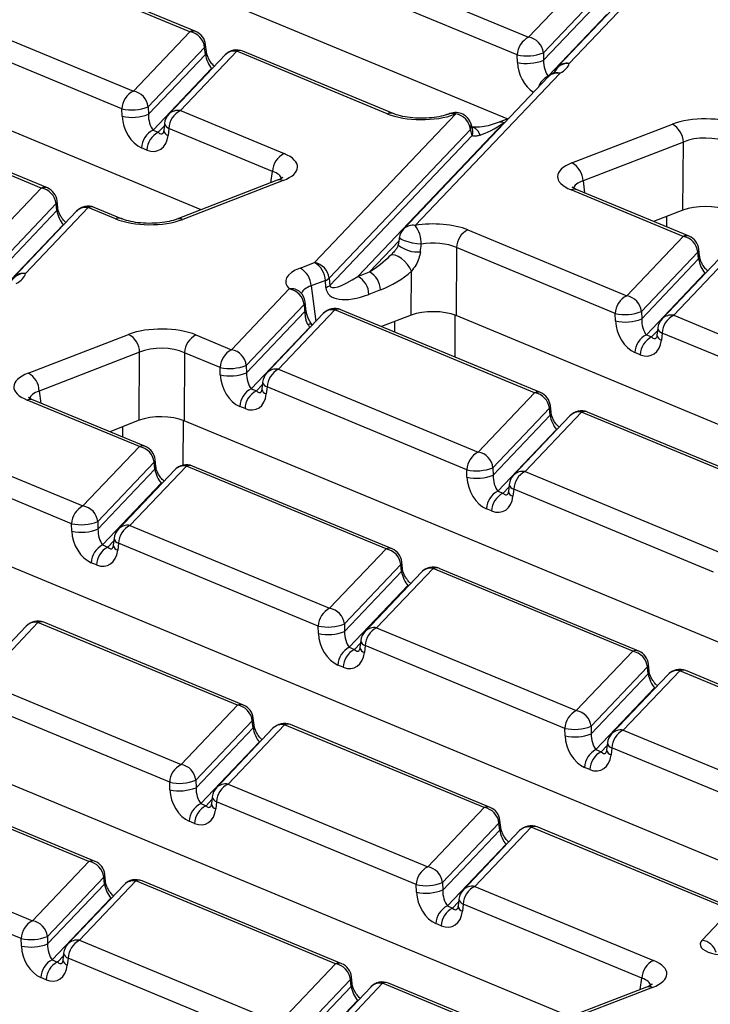
# Model space of a CAD drawing. Units: millimetres. Extents: x 8 to 453, y 1 to 291.
# Drawn here: x 335 to 344, y 185 to 198 of the extents above; entities that cross this region are included whole.
import ezdxf

# ---------------------------------------------------------------- set-up
doc = ezdxf.new("R2010")
doc.units = ezdxf.units.MM

msp = doc.modelspace()

# ---------------------------------------------------------------- linework, layer by layer
at = {"color": 7, "linetype": 'Continuous', "lineweight": 25}
for p, q in [((341.6986, 196.8857), (328.7268, 202.2681)), ((337.5786, 195.6641), (325.0699, 200.8544)), ((337.4282, 198.0589), (334.7424, 199.1733)), ((337.5095, 198.0605), (334.8238, 199.1749)), ((339.2991, 199.1003), (341.9848, 197.9859)), ((341.8311, 197.7475), (339.1454, 198.8619)), ((341.9848, 197.9859), (342.7437, 198.7844)), ((342.9426, 198.5742), (342.1837, 197.7757)), ((342.1867, 197.6752), (342.9526, 198.481)), ((343.2195, 198.4735), (342.3757, 197.5857)), ((343.3756, 198.5222), (342.5318, 197.6344)), ((333.9836, 198.3748), (336.6693, 197.2604)), ((343.0375, 198.2907), (342.2493, 197.4613)), ((336.5156, 197.022), (333.8299, 198.1364)), ((336.6693, 197.2604), (337.4282, 198.0589)), ((337.6271, 197.8487), (336.8682, 197.0502)), ((338.0601, 197.7967), (337.3012, 196.9982)), ((337.6371, 197.7555), (337.6271, 197.8487)), ((337.6505, 197.7924), (337.6405, 197.8855)), ((340.084, 196.9569), (338.0601, 197.7967)), ((340.1654, 196.9584), (338.1414, 197.7983)), ((342.1837, 197.7757), (342.1867, 197.6752)), ((336.8712, 196.9497), (337.6371, 197.7555)), ((337.904, 197.748), (337.1451, 196.9495)), ((341.8341, 197.647), (341.8311, 197.7475)), ((337.722, 197.5652), (336.9338, 196.7358)), ((342.404, 197.4999), (340.4594, 195.4539)), ((342.2479, 197.4512), (340.3033, 195.4052)), ((342.3034, 197.4932), (342.2992, 197.4909)), ((335.4303, 195.9568), (332.7445, 197.0712)), ((335.5116, 195.9583), (332.8259, 197.0727)), ((336.5186, 196.9215), (336.5156, 197.022)), ((336.8682, 197.0502), (336.8712, 196.9497)), ((337.3012, 196.9982), (338.695, 196.4199)), ((339.1033, 194.9542), (341.0049, 196.9549)), ((341.6536, 196.8346), (339.689, 194.7675)), ((340.9269, 196.9585), (340.9116, 196.9525)), ((341.0049, 196.9549), (340.9896, 196.949)), ((341.7173, 196.8929), (341.5755, 196.8381)), ((336.9338, 196.7358), (337.0044, 196.7065)), ((337.0875, 196.8261), (337.0768, 196.7313)), ((337.1475, 196.7598), (337.1367, 196.665)), ((338.5413, 196.1815), (337.1475, 196.7598)), ((341.2038, 196.7447), (339.3022, 194.7439)), ((341.2262, 196.6646), (341.2038, 196.7447)), ((341.233, 196.7361), (341.2106, 196.8163)), ((342.5686, 196.2938), (343.9185, 196.8156)), ((339.3095, 194.6479), (341.2262, 196.6646)), ((344.0667, 196.5747), (342.7168, 196.0528)), ((344.0618, 195.6598), (344.0667, 196.5747)), ((336.8507, 196.4682), (336.7801, 196.4975)), ((338.6045, 196.0607), (337.2547, 195.5388)), ((338.6825, 196.0571), (337.3327, 195.5353)), ((334.6714, 195.1583), (335.4303, 195.9568)), ((344.0634, 195.3057), (342.5562, 195.9311)), ((344.1448, 195.3072), (342.6376, 195.9326)), ((342.6402, 195.9315), (342.6376, 195.9326)), ((335.6526, 195.6903), (335.6426, 195.7834)), ((335.6291, 195.7466), (334.8703, 194.9481)), ((334.8733, 194.8476), (335.6392, 195.6534)), ((335.9061, 195.6458), (335.0618, 194.7575)), ((336.0622, 195.6946), (335.2178, 194.8062)), ((335.6392, 195.6534), (335.6291, 195.7466)), ((336.4271, 195.5431), (336.0622, 195.6946)), ((336.5085, 195.5447), (336.1435, 195.6961)), ((344.0618, 195.6598), (343.6649, 195.5064)), ((335.7241, 195.4631), (334.9359, 194.6337)), ((341.1672, 195.3941), (343.3045, 194.5072)), ((340.2475, 195.2939), (340.2299, 195.1923)), ((343.3045, 194.5072), (344.0634, 195.3057)), ((341.0135, 195.1557), (341.0086, 194.2408)), ((343.1508, 194.2688), (341.0135, 195.1557)), ((344.2857, 195.0392), (344.2757, 195.1323)), ((340.1616, 195.0843), (340.1653, 195.0882)), ((344.2623, 195.0955), (343.5034, 194.297)), ((343.5064, 194.1965), (344.2723, 195.0023)), ((344.5392, 194.9947), (343.7803, 194.1963)), ((344.6953, 195.0435), (343.9364, 194.245)), ((344.2723, 195.0023), (344.2623, 195.0955)), ((338.9117, 194.8801), (339.1033, 194.9542)), ((339.2515, 194.7132), (339.0599, 194.6391)), ((339.2588, 194.6171), (339.2515, 194.7132)), ((339.3022, 194.7439), (339.3095, 194.6479)), ((339.689, 194.7675), (339.8446, 194.8277)), ((340.4049, 194.2461), (340.408, 194.837)), ((344.3572, 194.812), (343.569, 193.9826)), ((337.989, 193.7817), (338.7658, 194.599)), ((339.9928, 194.5867), (339.8372, 194.5265)), ((338.9146, 194.5562), (338.9153, 194.5552)), ((338.9647, 194.3888), (338.1879, 193.5715)), ((339.3798, 194.318), (338.6209, 193.5195)), ((338.9886, 194.3349), (338.9779, 194.4273)), ((342.0655, 193.2036), (339.3798, 194.318)), ((342.1469, 193.2051), (339.4611, 194.3195)), ((338.1909, 193.471), (338.9754, 194.2964)), ((339.2237, 194.2692), (338.4648, 193.4708)), ((340.4049, 194.2461), (340.008, 194.0926)), ((353.5173, 189.0505), (341.0086, 194.2408)), ((343.1539, 194.1683), (343.1508, 194.2688)), ((343.5034, 194.297), (343.5064, 194.1965)), ((343.9364, 194.245), (346.6221, 193.1306)), ((339.0417, 194.0865), (338.2535, 193.2571)), ((343.7227, 194.0729), (343.712, 193.9781)), ((335.2548, 193.4664), (336.6047, 193.9882)), ((337.5103, 193.9804), (337.989, 193.7817)), ((343.569, 193.9826), (343.6396, 193.9533)), ((343.7827, 194.0066), (343.772, 193.9118)), ((346.4684, 192.8922), (343.7827, 194.0066)), ((336.7529, 193.7472), (335.403, 193.2254)), ((336.748, 192.8324), (336.7529, 193.7472)), ((337.3566, 193.742), (337.3517, 192.8271)), ((337.8353, 193.5433), (337.3566, 193.742)), ((343.4859, 193.715), (343.4153, 193.7443)), ((337.8383, 193.4428), (337.8353, 193.5433)), ((338.1879, 193.5715), (338.1909, 193.471)), ((338.6209, 193.5195), (341.3066, 192.4051)), ((338.2535, 193.2571), (338.3241, 193.2278)), ((338.4072, 193.3474), (338.3965, 193.2526)), ((338.4672, 193.2811), (338.4564, 193.1863)), ((341.1529, 192.1667), (338.4672, 193.2811)), ((341.3066, 192.4051), (342.0655, 193.2036)), ((336.75, 192.478), (335.2424, 193.1036)), ((336.8313, 192.4796), (335.3238, 193.1052)), ((335.3263, 193.1041), (335.3238, 193.1052)), ((338.1704, 192.9895), (338.0998, 193.0188)), ((342.2644, 192.9933), (341.5055, 192.1949)), ((342.2744, 192.9002), (342.2644, 192.9933)), ((342.2878, 192.9371), (342.2778, 193.0302)), ((341.5085, 192.0944), (342.2744, 192.9002)), ((342.5413, 192.8926), (341.7824, 192.0942)), ((342.6974, 192.9414), (341.9385, 192.1429)), ((345.3831, 191.8269), (342.6974, 192.9414)), ((345.4645, 191.8285), (342.7788, 192.9429)), ((336.748, 192.8324), (336.3511, 192.6789)), ((349.8604, 187.6368), (337.3517, 192.8271)), ((342.3593, 192.7099), (341.5711, 191.8805)), ((333.8534, 192.5666), (335.9911, 191.6796)), ((335.9911, 191.6796), (336.75, 192.478)), ((335.8374, 191.4412), (333.6997, 192.3282)), ((336.9489, 192.2678), (336.19, 191.4694)), ((337.3819, 192.2158), (336.623, 191.4174)), ((336.9589, 192.1747), (336.9489, 192.2678)), ((336.9723, 192.2116), (336.9623, 192.3047)), ((340.0676, 191.1014), (337.3819, 192.2158)), ((340.149, 191.103), (337.4632, 192.2174)), ((336.193, 191.3689), (336.9589, 192.1747)), ((337.2258, 192.1671), (336.4669, 191.3687)), ((341.156, 192.0662), (341.1529, 192.1667)), ((341.5055, 192.1949), (341.5085, 192.0944)), ((341.9385, 192.1429), (344.6242, 191.0285)), ((337.0438, 191.9844), (336.2556, 191.155)), ((341.7248, 191.9708), (341.7141, 191.876)), ((341.5711, 191.8805), (341.6417, 191.8512)), ((341.7848, 191.9045), (341.7741, 191.8097)), ((344.4705, 190.7901), (341.7848, 191.9045)), ((341.488, 191.6129), (341.4174, 191.6421)), ((346.2035, 186.223), (333.6948, 191.4134)), ((335.8404, 191.3407), (335.8374, 191.4412)), ((336.19, 191.4694), (336.193, 191.3689)), ((336.623, 191.4174), (339.3087, 190.303)), ((336.2556, 191.155), (336.3262, 191.1257)), ((336.4093, 191.2452), (336.3986, 191.1505)), ((336.4693, 191.179), (336.4585, 191.0842)), ((339.155, 190.0646), (336.4693, 191.179)), ((339.3087, 190.303), (340.0676, 191.1014)), ((336.1725, 190.8873), (336.1019, 190.9166)), ((340.2665, 190.8912), (339.5076, 190.0928)), ((340.2765, 190.7981), (340.2665, 190.8912)), ((340.2899, 190.835), (340.2799, 190.9281)), ((339.5106, 189.9923), (340.2765, 190.7981)), ((340.5434, 190.7905), (339.7845, 189.9921)), ((340.6995, 190.8392), (339.9406, 190.0408)), ((343.3852, 189.7248), (340.6995, 190.8392)), ((343.4666, 189.7264), (340.7809, 190.8408)), ((340.3614, 190.6078), (339.5732, 189.7784)), ((335.384, 190.1137), (334.6251, 189.3153)), ((338.0697, 188.9993), (335.384, 190.1137)), ((338.1511, 189.0009), (335.4653, 190.1153)), ((339.5076, 190.0928), (339.5106, 189.9923)), ((342.5466, 184.8093), (330.0379, 189.9997)), ((335.2279, 190.065), (334.469, 189.2666)), ((339.1581, 189.9641), (339.155, 190.0646)), ((339.9406, 190.0408), (342.6263, 188.9264)), ((339.7269, 189.8686), (339.7162, 189.7738)), ((339.5732, 189.7784), (339.6438, 189.7491)), ((339.7869, 189.8024), (339.7762, 189.7076)), ((342.4726, 188.688), (339.7869, 189.8024)), ((342.6263, 188.9264), (343.3852, 189.7248)), ((343.6076, 189.4584), (343.5975, 189.5515)), ((339.4901, 189.5107), (339.4195, 189.54)), ((343.5841, 189.5146), (342.8252, 188.7162)), ((342.8282, 188.6157), (343.5941, 189.4215)), ((343.861, 189.4139), (343.1021, 188.6155)), ((344.0171, 189.4626), (343.2582, 188.6642)), ((343.5941, 189.4215), (343.5841, 189.5146)), ((346.7028, 188.3482), (344.0171, 189.4626)), ((346.7842, 188.3498), (344.0985, 189.4642)), ((334.6251, 189.3153), (337.3108, 188.2009)), ((343.679, 189.2312), (342.8908, 188.4018)), ((337.1571, 187.9625), (334.4714, 189.0769)), ((337.3108, 188.2009), (338.0697, 188.9993)), ((338.2686, 188.7891), (337.5097, 187.9907)), ((338.2786, 188.696), (338.2686, 188.7891)), ((338.292, 188.7329), (338.282, 188.826)), ((337.5127, 187.8901), (338.2786, 188.696)), ((338.5455, 188.6884), (337.7866, 187.89)), ((338.7016, 188.7371), (337.9427, 187.9387)), ((341.3873, 187.6227), (338.7016, 188.7371)), ((341.4687, 187.6243), (338.783, 188.7387)), ((342.4757, 188.5875), (342.4726, 188.688)), ((342.8252, 188.7162), (342.8282, 188.6157)), ((343.2582, 188.6642), (345.9439, 187.5498)), ((338.3635, 188.5057), (337.5753, 187.6763)), ((343.0446, 188.492), (343.0338, 188.3972)), ((342.8908, 188.4018), (342.9614, 188.3725)), ((343.1045, 188.4258), (343.0938, 188.331)), ((345.7902, 187.3114), (343.1045, 188.4258)), ((342.8077, 188.1341), (342.7371, 188.1634)), ((336.0718, 186.8972), (333.3861, 188.0116)), ((336.1532, 186.8988), (333.4674, 188.0132)), ((337.1602, 187.862), (337.1571, 187.9625)), ((337.5097, 187.9907), (337.5127, 187.8901)), ((337.9427, 187.9387), (340.6284, 186.8243)), ((337.729, 187.7665), (337.7183, 187.6717)), ((337.789, 187.7003), (337.7783, 187.6055)), ((340.4747, 186.5859), (337.789, 187.7003)), ((337.5753, 187.6763), (337.6459, 187.647)), ((340.6284, 186.8243), (341.3873, 187.6227)), ((337.4922, 187.4086), (337.4216, 187.4379)), ((341.6096, 187.3563), (341.5996, 187.4494)), ((341.5862, 187.4125), (340.8273, 186.6141)), ((340.8303, 186.5135), (341.5962, 187.3194)), ((341.8631, 187.3118), (341.1042, 186.5134)), ((342.0192, 187.3605), (341.2603, 186.5621)), ((341.5962, 187.3194), (341.5862, 187.4125)), ((344.7049, 186.2461), (342.0192, 187.3605)), ((344.7863, 186.2477), (342.1006, 187.3621)), ((332.6272, 187.2132), (335.3129, 186.0988)), ((341.6811, 187.1291), (340.8929, 186.2997)), ((335.1592, 185.8604), (332.4735, 186.9748)), ((335.3129, 186.0988), (336.0718, 186.8972)), ((336.2707, 186.687), (335.5118, 185.8886)), ((336.7037, 186.635), (335.9448, 185.8366)), ((336.2807, 186.5939), (336.2707, 186.687)), ((336.2941, 186.6308), (336.2841, 186.7239)), ((339.3894, 185.5206), (336.7037, 186.635)), ((339.4708, 185.5222), (336.7851, 186.6366)), ((335.5148, 185.788), (336.2807, 186.5939)), ((336.5476, 186.5863), (335.7887, 185.7879)), ((340.4778, 186.4854), (340.4747, 186.5859)), ((340.8273, 186.6141), (340.8303, 186.5135)), ((341.2603, 186.5621), (343.663, 185.5651)), ((336.3656, 186.4035), (335.5774, 185.5742)), ((341.0467, 186.3899), (341.0359, 186.2951)), ((340.8929, 186.2997), (340.9635, 186.2704)), ((341.1066, 186.3237), (341.0959, 186.2289)), ((343.5093, 185.3268), (341.1066, 186.3237)), ((344.3187, 185.8398), (344.7049, 186.2461)), ((340.8098, 186.032), (340.7392, 186.0613)), ((335.1623, 185.7599), (335.1592, 185.8604)), ((335.5118, 185.8886), (335.5148, 185.788)), ((335.9448, 185.8366), (338.6305, 184.7222)), ((335.5774, 185.5742), (335.648, 185.5449)), ((335.7311, 185.6644), (335.7204, 185.5696)), ((335.7911, 185.5982), (335.7803, 185.5034)), ((338.4768, 184.4838), (335.7911, 185.5982)), ((338.6305, 184.7222), (339.3894, 185.5206)), ((335.4943, 185.3065), (335.4237, 185.3358)), ((339.5883, 185.3104), (338.8294, 184.512)), ((339.5983, 185.2173), (339.5883, 185.3104)), ((339.6117, 185.2542), (339.6017, 185.3473)), ((338.8324, 184.4114), (339.5983, 185.2173)), ((339.8652, 185.2097), (339.1063, 184.4113)), ((340.0213, 185.2584), (339.2624, 184.46)), ((341.3951, 184.6884), (340.0213, 185.2584)), ((341.4765, 184.69), (340.1027, 185.26)), ((343.5725, 185.2059), (342.2226, 184.6841)), ((343.6505, 185.2024), (342.3007, 184.6805)), ((339.6832, 185.0269), (338.895, 184.1976))]:
    msp.add_line(p, q, dxfattribs=at)
at = {"color": 8, "linetype": 'Continuous', "lineweight": 25}
for p, q in [((337.722, 197.5652), (337.7342, 197.5693)), ((337.7279, 197.5627), (337.722, 197.5652)), ((342.2493, 197.4613), (342.2555, 197.4588)), ((341.6667, 196.8396), (341.6536, 196.8346)), ((337.0044, 196.7065), (337.0834, 196.7897)), ((338.52, 196.028), (338.5413, 196.1815)), ((342.7168, 196.0528), (342.738, 195.891)), ((343.8427, 195.4326), (343.8431, 195.5753)), ((335.7241, 195.4631), (335.7363, 195.4672)), ((335.73, 195.4606), (335.7241, 195.4631)), ((339.8446, 194.8277), (340.2385, 195.2421)), ((344.3694, 194.8161), (344.3572, 194.812)), ((344.3632, 194.8095), (344.3572, 194.812)), ((339.0599, 194.6391), (339.1224, 194.1626)), ((340.9934, 194.2469), (340.9918, 193.6844)), ((339.0539, 194.0906), (339.0417, 194.0865)), ((339.0477, 194.084), (339.0417, 194.0865)), ((340.1858, 194.0189), (340.1862, 194.1615)), ((343.6396, 193.9533), (343.7186, 194.0365)), ((338.3241, 193.2278), (338.4031, 193.311)), ((335.403, 193.2254), (335.4242, 193.0635)), ((336.5289, 192.6051), (336.5293, 192.7478)), ((337.3365, 192.8331), (337.3348, 192.2287)), ((342.3715, 192.714), (342.3593, 192.7099)), ((342.3653, 192.7074), (342.3593, 192.7099)), ((337.056, 191.9885), (337.0438, 191.9844)), ((337.0498, 191.9819), (337.0438, 191.9844)), ((341.6417, 191.8512), (341.7207, 191.9344)), ((336.3262, 191.1257), (336.4052, 191.2089)), ((340.3736, 190.6119), (340.3614, 190.6078)), ((340.3674, 190.6053), (340.3614, 190.6078)), ((339.6438, 189.7491), (339.7228, 189.8323)), ((343.679, 189.2312), (343.6912, 189.2352)), ((343.685, 189.2287), (343.679, 189.2312)), ((338.3635, 188.5057), (338.3757, 188.5097)), ((338.3695, 188.5032), (338.3635, 188.5057)), ((342.9614, 188.3725), (343.0404, 188.4557)), ((337.6459, 187.647), (337.7249, 187.7301)), ((341.6811, 187.1291), (341.6933, 187.1331)), ((341.6871, 187.1266), (341.6811, 187.1291)), ((336.3656, 186.4035), (336.3778, 186.4076)), ((336.3716, 186.4011), (336.3656, 186.4035)), ((340.9635, 186.2704), (341.0425, 186.3535)), ((335.648, 185.5449), (335.727, 185.628)), ((343.4879, 185.1732), (343.5093, 185.3268)), ((339.6832, 185.0269), (339.6954, 185.031)), ((339.6892, 185.0245), (339.6832, 185.0269))]:
    msp.add_line(p, q, dxfattribs=at)
at = {"color": 8, "linetype": 'Continuous', "lineweight": 25, "flags": 128}
for points in [[(341.2038, 196.7447), (341.214, 196.7937), (341.2106, 196.8163)], [(340.5417, 195.2009), (340.4829, 195.207), (340.4221, 195.2173), (340.3643, 195.231), (340.3144, 195.2469), (340.2764, 195.2636), (340.2535, 195.2799), (340.2475, 195.2938)]]:
    msp.add_lwpolyline(points, dxfattribs=at)
at = {"color": 7, "linetype": 'Continuous', "lineweight": 25, "flags": 128}
for points in [[(338.6045, 196.0607), (338.6035, 196.0603), (338.6019, 196.0596)], [(340.408, 194.837), (340.3858, 194.8834), (340.3546, 194.9296), (340.3165, 194.9725), (340.2743, 195.0088), (340.231, 195.036), (340.1897, 195.0522), (340.1534, 195.0562), (340.1247, 195.0477)], [(343.5725, 185.2059), (343.5715, 185.2055), (343.5699, 185.2049)]]:
    msp.add_lwpolyline(points, dxfattribs=at)
at = {"color": 8, "linetype": 'Continuous', "lineweight": 25}
for centre, radius, start, end in [((337.4708, 197.9617), 0.1061, 68.56032, 113.67197), ((337.5908, 197.8827), 0.0497, 316.77146, 3.27888), ((337.6008, 197.7896), 0.0498, 316.80151, 2.80756), ((338.028, 197.6251), 0.1745, 79.40419, 135.26647), ((338.1027, 197.6995), 0.1061, 68.56032, 113.67197), ((342.5178, 197.4307), 0.2042, 86.08549, 156.88497), ((342.5001, 197.4615), 0.1757, 79.6163, 135.05436), ((342.3719, 197.3284), 0.1745, 79.40419, 135.26647), ((342.3617, 197.3771), 0.13, 71.00873, 116.64604), ((342.3602, 197.2283), 0.2581, 115.44382, 160.91752), ((337.2695, 196.8254), 0.1757, 79.6163, 135.05436), ((340.1267, 196.857), 0.1086, 69.7012, 113.14304), ((340.9616, 196.8606), 0.1038, 65.31729, 109.49734), ((340.9462, 196.8545), 0.104, 65.33659, 108.96466), ((341.6101, 196.7398), 0.1042, 65.36036, 108.31826), ((337.1584, 196.7449), 0.0827, 189.48072, 254.84488), ((337.1691, 196.8397), 0.0827, 189.48072, 254.84488), ((338.6392, 195.9628), 0.1038, 65.31729, 109.49734), ((335.4729, 195.8596), 0.1061, 68.56032, 113.67197), ((342.5988, 195.8339), 0.1061, 68.56032, 113.67197), ((335.5929, 195.7806), 0.0497, 316.77146, 3.27888), ((335.6029, 195.6875), 0.0498, 316.80151, 2.80756), ((336.0301, 195.523), 0.1745, 79.40419, 135.26647), ((336.1048, 195.5974), 0.1061, 68.56032, 113.67197), ((336.4698, 195.4432), 0.1086, 69.7012, 113.14304), ((337.2893, 195.4408), 0.104, 65.33659, 108.96466), ((340.4277, 195.281), 0.1757, 79.6163, 135.05436), ((344.106, 195.2085), 0.1061, 68.56032, 113.67197), ((340.4857, 195.4885), 0.3915, 229.19667, 276.45585), ((344.2261, 195.1295), 0.0497, 316.77146, 3.27888), ((344.2363, 195.0363), 0.0495, 316.7153, 4.1731), ((335.2036, 194.6028), 0.2039, 86.01058, 156.72466), ((335.1861, 194.6333), 0.1757, 79.6163, 135.05436), ((338.7979, 194.4307), 0.1714, 47.09833, 100.78773), ((338.9256, 194.4238), 0.0525, 318.20631, 3.84021), ((338.9359, 194.3315), 0.0529, 318.33087, 2.66822), ((339.3477, 194.1464), 0.1745, 79.40419, 135.26647), ((339.4224, 194.2208), 0.1061, 68.56032, 113.67197), ((343.9047, 194.0721), 0.1757, 79.6163, 135.05436), ((339.0419, 194.0518), 0.0743, 60.4728, 110.47734), ((343.8044, 194.0865), 0.0827, 189.48072, 254.84488), ((343.7936, 193.9917), 0.0827, 189.48072, 254.84488), ((338.5892, 193.3466), 0.1757, 79.6163, 135.05436), ((338.4888, 193.361), 0.0827, 189.48072, 254.84488), ((338.4781, 193.2662), 0.0827, 189.48072, 254.84488), ((342.1081, 193.1064), 0.1061, 68.56032, 113.67197), ((335.285, 193.0064), 0.1061, 68.56032, 113.67197), ((342.2282, 193.0274), 0.0497, 316.77146, 3.27888), ((342.2384, 192.9341), 0.0495, 316.7153, 4.1731), ((342.6653, 192.7698), 0.1745, 79.40419, 135.26647), ((342.74, 192.8442), 0.1061, 68.56032, 113.67197), ((336.7926, 192.3809), 0.1061, 68.56032, 113.67197), ((336.9126, 192.3019), 0.0497, 316.77146, 3.27888), ((336.9229, 192.2086), 0.0495, 316.7153, 4.1731), ((337.3498, 192.0443), 0.1745, 79.40419, 135.26647), ((337.4245, 192.1187), 0.1061, 68.56032, 113.67197), ((341.9068, 191.97), 0.1757, 79.6163, 135.05436), ((341.8065, 191.9844), 0.0827, 189.48072, 254.84488), ((341.7957, 191.8896), 0.0827, 189.48072, 254.84488), ((336.5913, 191.2445), 0.1757, 79.6163, 135.05436), ((336.4802, 191.1641), 0.0827, 189.48072, 254.84488), ((336.4909, 191.2589), 0.0827, 189.48072, 254.84488), ((340.1102, 191.0043), 0.1061, 68.56032, 113.67197), ((340.2302, 190.9253), 0.0497, 316.77146, 3.27888), ((340.2405, 190.832), 0.0495, 316.7153, 4.1731), ((340.6674, 190.6677), 0.1745, 79.40419, 135.26647), ((340.7421, 190.7421), 0.1061, 68.56032, 113.67197), ((335.3519, 189.9422), 0.1745, 79.40419, 135.26647), ((335.4266, 190.0166), 0.1061, 68.56032, 113.67197), ((339.9089, 189.8679), 0.1757, 79.6163, 135.05436), ((339.8086, 189.8823), 0.0827, 189.48072, 254.84488), ((339.7978, 189.7875), 0.0827, 189.48072, 254.84488), ((343.4278, 189.6277), 0.1061, 68.56032, 113.67197), ((343.5479, 189.5487), 0.0497, 316.77146, 3.27888), ((343.5578, 189.4556), 0.0498, 316.80151, 2.80756), ((343.985, 189.2911), 0.1745, 79.40419, 135.26647), ((344.0597, 189.3655), 0.1061, 68.56032, 113.67197), ((338.1123, 188.9022), 0.1061, 68.56032, 113.67197), ((338.2323, 188.8232), 0.0497, 316.77146, 3.27888), ((338.2423, 188.7301), 0.0498, 316.80151, 2.80756), ((338.6695, 188.5656), 0.1745, 79.40419, 135.26647), ((338.7442, 188.64), 0.1061, 68.56032, 113.67197), ((343.2265, 188.4913), 0.1757, 79.6163, 135.05436), ((343.1262, 188.5057), 0.0827, 189.48072, 254.84488), ((343.1154, 188.4109), 0.0827, 189.48072, 254.84488), ((337.911, 187.7658), 0.1757, 79.6163, 135.05436), ((337.8107, 187.7802), 0.0827, 189.48072, 254.84488), ((337.7999, 187.6854), 0.0827, 189.48072, 254.84488), ((341.4299, 187.5256), 0.1061, 68.56032, 113.67197), ((341.55, 187.4466), 0.0497, 316.77146, 3.27888), ((341.5599, 187.3535), 0.0498, 316.80151, 2.80756), ((341.9871, 187.189), 0.1745, 79.40419, 135.26647), ((342.0618, 187.2634), 0.1061, 68.56032, 113.67197), ((336.1144, 186.8), 0.1061, 68.56032, 113.67197), ((336.2344, 186.7211), 0.0497, 316.77146, 3.27888), ((336.6716, 186.4635), 0.1745, 79.40419, 135.26647), ((336.7463, 186.5378), 0.1061, 68.56032, 113.67197), ((336.2444, 186.628), 0.0498, 316.80151, 2.80756), ((341.2286, 186.3892), 0.1757, 79.6163, 135.05436), ((341.1283, 186.4036), 0.0827, 189.48072, 254.84488), ((341.1175, 186.3088), 0.0827, 189.48072, 254.84488), ((335.9131, 185.6637), 0.1757, 79.6163, 135.05436), ((344.2781, 185.6013), 0.2419, 17.70845, 80.35552), ((335.8127, 185.6781), 0.0827, 189.48072, 254.84488), ((335.802, 185.5833), 0.0827, 189.48072, 254.84488), ((339.432, 185.4234), 0.1061, 68.56032, 113.67197), ((339.5521, 185.3445), 0.0497, 316.77146, 3.27888), ((339.562, 185.2514), 0.0498, 316.80151, 2.80756), ((339.9892, 185.0869), 0.1745, 79.40419, 135.26647), ((340.0639, 185.1612), 0.1061, 68.56032, 113.67197), ((343.6072, 185.108), 0.1038, 65.31729, 109.49734)]:
    msp.add_arc(centre, radius, start, end, dxfattribs=at)
at = {"color": 7, "linetype": 'Continuous', "lineweight": 25}
for centre, radius, start, end in [((337.3887, 197.8224), 0.2398, 6.29939, 80.53383), ((337.4274, 197.8625), 0.2143, 6.16702, 67.46457), ((342.1126, 197.7348), 0.2818, 116.97092, 177.4097), ((341.9454, 197.7494), 0.2398, 6.29939, 80.53383), ((338.0593, 197.6003), 0.2143, 67.46457, 136.45594), ((341.9616, 198.3348), 0.6016, 257.47271, 291.66317), ((341.9646, 198.2343), 0.6016, 257.47271, 291.66317), ((342.531, 197.438), 0.2143, 136.45594, 160.47915), ((342.4033, 197.3036), 0.2143, 117.76762, 136.45594), ((336.7971, 197.0093), 0.2818, 116.97092, 177.4097), ((336.6298, 197.0239), 0.2398, 6.29939, 80.53383), ((336.6461, 197.6093), 0.6016, 257.47271, 291.66317), ((337.429, 196.7471), 0.2818, 116.97092, 177.4097), ((341.0042, 196.7586), 0.2143, 15.61223, 111.13603), ((336.6491, 197.5088), 0.6016, 257.47271, 291.66317), ((337.3004, 196.8019), 0.2143, 136.45594, 173.51805), ((340.9655, 196.7184), 0.2398, 6.29939, 80.53383), ((337.0616, 196.4847), 0.2818, 116.97092, 177.4097), ((337.1322, 196.4554), 0.2818, 116.97092, 177.4097), ((343.7812, 196.5652), 0.2856, 1.89601, 61.27735), ((338.8228, 196.1688), 0.2818, 116.97092, 177.4097), ((342.4314, 196.0434), 0.2856, 1.89601, 61.27735), ((335.3908, 195.7202), 0.2398, 6.29939, 80.53383), ((335.4295, 195.7604), 0.2143, 6.16702, 67.46457), ((336.0614, 195.4982), 0.2143, 67.46457, 136.45594), ((340.4587, 195.2576), 0.2143, 136.45594, 170.25783), ((340.1228, 195.2046), 0.4189, 359.48881, 36.52759), ((341.2949, 195.143), 0.2818, 116.97092, 177.4097), ((344.0239, 195.0691), 0.2398, 6.29939, 80.53383), ((344.0626, 195.1093), 0.2143, 6.16702, 67.46457), ((338.7745, 194.6296), 0.2856, 1.89601, 61.27735), ((338.9661, 194.7037), 0.2856, 1.89601, 61.27735), ((339.0639, 194.7176), 0.2398, 6.29939, 80.53383), ((339.1963, 194.8612), 0.158, 290.43639, 312.07969), ((339.5517, 194.5171), 0.2856, 1.89601, 61.27735), ((339.7074, 194.5772), 0.2856, 1.89601, 61.27735), ((338.7264, 194.3625), 0.2398, 6.29939, 80.53383), ((339.2037, 194.7652), 0.158, 290.43639, 312.07969), ((338.7651, 194.4027), 0.2143, 6.59389, 45.76099), ((343.4323, 194.2561), 0.2818, 116.97092, 177.4097), ((343.2651, 194.2707), 0.2398, 6.29939, 80.53383), ((339.379, 194.1216), 0.2143, 67.46457, 136.45594), ((343.2813, 194.8561), 0.6016, 257.47271, 291.66317), ((343.2844, 194.7556), 0.6016, 257.47271, 291.66317), ((343.9357, 194.0487), 0.2143, 136.45594, 173.51805), ((344.0642, 193.9939), 0.2818, 116.97092, 177.4097), ((336.4674, 193.7378), 0.2856, 1.89601, 61.27735), ((337.638, 193.7292), 0.2818, 116.97092, 177.4097), ((343.6968, 193.7315), 0.2818, 116.97092, 177.4097), ((343.7674, 193.7022), 0.2818, 116.97092, 177.4097), ((338.1168, 193.5306), 0.2818, 116.97092, 177.4097), ((337.9496, 193.5452), 0.2398, 6.29939, 80.53383), ((337.9658, 194.1306), 0.6016, 257.47271, 291.66317), ((335.1176, 193.2159), 0.2856, 1.89601, 61.27735), ((337.9688, 194.0301), 0.6016, 257.47271, 291.66317), ((338.6202, 193.3232), 0.2143, 136.45594, 173.51805), ((338.7487, 193.2684), 0.2818, 116.97092, 177.4097), ((338.3813, 193.006), 0.2818, 116.97092, 177.4097), ((338.4519, 192.9767), 0.2818, 116.97092, 177.4097), ((342.026, 192.967), 0.2398, 6.29939, 80.53383), ((342.0647, 193.0072), 0.2143, 6.16702, 67.46457), ((342.6966, 192.745), 0.2143, 67.46457, 136.45594), ((336.7105, 192.2415), 0.2398, 6.29939, 80.53383), ((336.7492, 192.2817), 0.2143, 6.16702, 67.46457), ((341.4344, 192.154), 0.2818, 116.97092, 177.4097), ((341.2672, 192.1686), 0.2398, 6.29939, 80.53383), ((337.3811, 192.0195), 0.2143, 67.46457, 136.45594), ((341.2834, 192.754), 0.6016, 257.47271, 291.66317), ((341.2865, 192.6535), 0.6016, 257.47271, 291.66317), ((341.9378, 191.9466), 0.2143, 136.45594, 173.51805), ((342.0663, 191.8918), 0.2818, 116.97092, 177.4097), ((341.6989, 191.6294), 0.2818, 116.97092, 177.4097), ((341.7695, 191.6001), 0.2818, 116.97092, 177.4097), ((336.1189, 191.4285), 0.2818, 116.97092, 177.4097), ((335.9517, 191.4431), 0.2398, 6.29939, 80.53383), ((335.9679, 192.0285), 0.6016, 257.47271, 291.66317), ((336.7508, 191.1663), 0.2818, 116.97092, 177.4097), ((335.9709, 191.928), 0.6016, 257.47271, 291.66317), ((336.6223, 191.2211), 0.2143, 136.45594, 173.51805), ((336.3834, 190.9039), 0.2818, 116.97092, 177.4097), ((336.454, 190.8746), 0.2818, 116.97092, 177.4097), ((340.0281, 190.8649), 0.2398, 6.29939, 80.53383), ((340.0668, 190.9051), 0.2143, 6.16702, 67.46457), ((340.6987, 190.6429), 0.2143, 67.46457, 136.45594), ((339.4365, 190.0519), 0.2818, 116.97092, 177.4097), ((339.2693, 190.0665), 0.2398, 6.29939, 80.53383), ((335.3832, 189.9174), 0.2143, 67.46457, 136.45594), ((339.2855, 190.6519), 0.6016, 257.47271, 291.66317), ((339.2885, 190.5514), 0.6016, 257.47271, 291.66317), ((339.9399, 189.8445), 0.2143, 136.45594, 173.51805), ((340.0684, 189.7897), 0.2818, 116.97092, 177.4097), ((339.701, 189.5273), 0.2818, 116.97092, 177.4097), ((339.7716, 189.498), 0.2818, 116.97092, 177.4097), ((343.3457, 189.4883), 0.2398, 6.29939, 80.53383), ((343.3844, 189.5285), 0.2143, 6.16702, 67.46457), ((344.0163, 189.2663), 0.2143, 67.46457, 136.45594), ((338.0302, 188.7628), 0.2398, 6.29939, 80.53383), ((338.0689, 188.803), 0.2143, 6.16702, 67.46457), ((342.7541, 188.6753), 0.2818, 116.97092, 177.4097), ((342.5869, 188.6899), 0.2398, 6.29939, 80.53383), ((338.7008, 188.5408), 0.2143, 67.46457, 136.45594), ((342.6031, 189.2753), 0.6016, 257.47271, 291.66317), ((343.386, 188.4131), 0.2818, 116.97092, 177.4097), ((342.6062, 189.1748), 0.6016, 257.47271, 291.66317), ((343.2575, 188.4679), 0.2143, 136.45594, 173.51805), ((343.0186, 188.1507), 0.2818, 116.97092, 177.4097), ((343.0892, 188.1214), 0.2818, 116.97092, 177.4097), ((337.4386, 187.9498), 0.2818, 116.97092, 177.4097), ((337.2714, 187.9644), 0.2398, 6.29939, 80.53383), ((337.2876, 188.5498), 0.6016, 257.47271, 291.66317), ((337.2906, 188.4493), 0.6016, 257.47271, 291.66317), ((337.942, 187.7423), 0.2143, 136.45594, 173.51805), ((338.0705, 187.6876), 0.2818, 116.97092, 177.4097), ((337.7031, 187.4252), 0.2818, 116.97092, 177.4097), ((337.7737, 187.3959), 0.2818, 116.97092, 177.4097), ((341.3478, 187.3862), 0.2398, 6.29939, 80.53383), ((341.3865, 187.4264), 0.2143, 6.16702, 67.46457), ((342.0184, 187.1642), 0.2143, 67.46457, 136.45594), ((336.0323, 186.6607), 0.2398, 6.29939, 80.53383), ((336.071, 186.7009), 0.2143, 6.16702, 67.46457), ((340.7562, 186.5732), 0.2818, 116.97092, 177.4097), ((340.589, 186.5878), 0.2398, 6.29939, 80.53383), ((336.7029, 186.4387), 0.2143, 67.46457, 136.45594), ((340.6052, 187.1732), 0.6016, 257.47271, 291.66317), ((340.6083, 187.0727), 0.6016, 257.47271, 291.66317), ((341.2596, 186.3657), 0.2143, 136.45594, 173.51805), ((341.3881, 186.311), 0.2818, 116.97092, 177.4097), ((341.0207, 186.0486), 0.2818, 116.97092, 177.4097), ((341.0913, 186.0193), 0.2818, 116.97092, 177.4097), ((335.4407, 185.8477), 0.2818, 116.97092, 177.4097), ((335.2735, 185.8623), 0.2398, 6.29939, 80.53383), ((335.2897, 186.4477), 0.6016, 257.47271, 291.66317), ((335.2927, 186.3472), 0.6016, 257.47271, 291.66317), ((335.9441, 185.6402), 0.2143, 136.45594, 173.51805), ((336.0726, 185.5855), 0.2818, 116.97092, 177.4097), ((335.7052, 185.3231), 0.2818, 116.97092, 177.4097), ((335.7758, 185.2938), 0.2818, 116.97092, 177.4097), ((339.3499, 185.2841), 0.2398, 6.29939, 80.53383), ((339.3886, 185.3243), 0.2143, 6.16702, 67.46457), ((343.7907, 185.314), 0.2818, 116.97092, 177.4097), ((340.0205, 185.0621), 0.2143, 67.46457, 136.45594)]:
    msp.add_arc(centre, radius, start, end, dxfattribs=at)
for centre, major_axis, ratio, start_param, end_param in [((337.7103, 197.6832), (-0.0592, 0.1429), 0.3264298, 0.9112177, 2.3947475), ((342.262, 197.6051), (-0.0317, 0.1654), 0.4143953, 1.0556658, 2.5391957), ((341.8859, 197.6562), (0.6478, -0.0025), 0.3975775, 5.6408992, 6.2079922), ((336.7936, 196.8376), (-0.1439, 0.3451), 0.6793459, 1.0584816, 2.5420115), ((336.9465, 196.8796), (-0.0317, 0.1654), 0.4143953, 1.0556658, 2.5391957), ((340.5431, 197.1371), (0.6429, -0.0024), 0.403662, 3.9184239, 5.481624), ((341.6278, 196.9378), (0.4023, 0.2723), 0.2063733, 3.7628199, 4.6370326), ((344.365, 196.6276), (0.6429, -0.0024), 0.403662, 0.7768313, 2.3400314), ((336.8642, 196.8083), (-0.1439, 0.3451), 0.6793459, 2.5420115, 4.0255414), ((344.3642, 196.4312), (0.4286, -0.0011), 0.4629531, 0.7762742, 2.3394743), ((338.229, 196.2425), (0.6478, -0.0025), 0.3975775, 5.4894772, 7.0526773), ((343.0221, 196.1084), (0.6478, -0.0025), 0.3975775, 2.3478845, 3.9110847), ((335.7124, 195.5811), (-0.0592, 0.1429), 0.3264298, 0.9112177, 2.3947475), ((344.3594, 195.5344), (0.4286, -0.0016), 0.403662, 0.7768313, 2.3400314), ((336.8862, 195.7234), (0.6429, -0.0024), 0.403662, 3.9184239, 5.481624), ((340.708, 195.2138), (0.6429, -0.0024), 0.403662, 0.7768313, 1.9694126), ((340.7249, 198.3243), (0.4318, 4.7192), 0.0286729, 3.9627038, 3.9917218), ((340.7073, 195.0175), (0.4286, -0.0011), 0.4629531, 0.7762742, 1.9688556), ((339.8713, 194.9862), (0.4005, 0.2948), 0.2311236, 4.478018, 5.2172122), ((344.3455, 194.93), (-0.0592, 0.1429), 0.3264298, 0.9112177, 2.3947475), ((339.3652, 194.6947), (0.6478, -0.0025), 0.3975775, 2.3478845, 3.531922), ((334.5721, 194.8288), (0.6478, -0.0025), 0.3975775, 5.6437715, 6.2051199), ((339.7157, 194.926), (0.4005, 0.2948), 0.2311236, 2.9944881, 4.478018), ((340.0203, 194.9415), (0.5872, 0.3278), 0.4610076, 4.415167, 5.1543612), ((339.8646, 194.8813), (0.5872, 0.3278), 0.4610076, 2.9316371, 4.415167), ((337.5834, 209.5923), (-2.0961, 20.5386), 0.0121858, 2.4029785, 2.4096995), ((340.7025, 194.1207), (0.4286, -0.0016), 0.403662, 0.7768313, 2.3400314), ((343.5817, 194.1264), (-0.0317, 0.1654), 0.4143953, 1.0556658, 2.5391957), ((337.0511, 193.8001), (0.6429, -0.0024), 0.403662, 0.7768313, 2.3400314), ((339.03, 194.2045), (-0.0592, 0.1429), 0.3264298, 2.0503582, 2.3947475), ((343.4288, 194.0844), (-0.1439, 0.3451), 0.6793459, 1.0584816, 2.5420115), ((337.0504, 193.6038), (0.4286, -0.0011), 0.4629531, 0.7762742, 2.3394743), ((343.4994, 194.0551), (-0.1439, 0.3451), 0.6793459, 2.5420115, 4.0255414), ((335.7083, 193.281), (0.6478, -0.0025), 0.3975775, 2.3478845, 3.9110847), ((338.1133, 193.3589), (-0.1439, 0.3451), 0.6793459, 1.0584816, 2.5420115), ((338.2662, 193.4009), (-0.0317, 0.1654), 0.4143953, 1.0556658, 2.5391957), ((338.1839, 193.3296), (-0.1439, 0.3451), 0.6793459, 2.5420115, 4.0255414), ((337.0456, 192.707), (0.4286, -0.0016), 0.403662, 0.7768313, 2.3400314), ((342.3476, 192.8279), (-0.0592, 0.1429), 0.3264298, 0.9112177, 2.3947475), ((337.0321, 192.1024), (-0.0592, 0.1429), 0.3264298, 0.9112177, 2.3947475), ((341.4309, 191.9823), (-0.1439, 0.3451), 0.6793459, 1.0584816, 2.5420115), ((341.5838, 192.0243), (-0.0317, 0.1654), 0.4143953, 1.0556658, 2.5391957), ((341.5015, 191.953), (-0.1439, 0.3451), 0.6793459, 2.5420115, 4.0255414), ((336.1154, 191.2567), (-0.1439, 0.3451), 0.6793459, 1.0584816, 2.5420115), ((336.2683, 191.2988), (-0.0317, 0.1654), 0.4143953, 1.0556658, 2.5391957), ((336.186, 191.2274), (-0.1439, 0.3451), 0.6793459, 2.5420115, 4.0255414), ((340.3497, 190.7258), (-0.0592, 0.1429), 0.3264298, 0.9112177, 2.3947475), ((339.433, 189.8801), (-0.1439, 0.3451), 0.6793459, 1.0584816, 2.5420115), ((339.5859, 189.9222), (-0.0317, 0.1654), 0.4143953, 1.0556658, 2.5391957), ((339.5036, 189.8508), (-0.1439, 0.3451), 0.6793459, 2.5420115, 4.0255414), ((343.6673, 189.3492), (-0.0592, 0.1429), 0.3264298, 0.9112177, 2.3947475), ((338.3518, 188.6237), (-0.0592, 0.1429), 0.3264298, 0.9112177, 2.3947475), ((342.7506, 188.5035), (-0.1439, 0.3451), 0.6793459, 1.0584816, 2.5420115), ((342.9035, 188.5456), (-0.0317, 0.1654), 0.4143953, 1.0556658, 2.5391957), ((342.8212, 188.4742), (-0.1439, 0.3451), 0.6793459, 2.5420115, 4.0255414), ((337.4351, 187.778), (-0.1439, 0.3451), 0.6793459, 1.0584816, 2.5420115), ((337.588, 187.8201), (-0.0317, 0.1654), 0.4143953, 1.0556658, 2.5391957), ((337.5057, 187.7487), (-0.1439, 0.3451), 0.6793459, 2.5420115, 4.0255414), ((341.6694, 187.2471), (-0.0592, 0.1429), 0.3264298, 0.9112177, 2.3947475), ((336.3539, 186.5216), (-0.0592, 0.1429), 0.3264298, 0.9112177, 2.3947475), ((340.9056, 186.4435), (-0.0317, 0.1654), 0.4143953, 1.0556658, 2.5391957), ((340.7527, 186.4014), (-0.1439, 0.3451), 0.6793459, 1.0584816, 2.5420115), ((340.8233, 186.3721), (-0.1439, 0.3451), 0.6793459, 2.5420115, 4.0255414), ((344.6582, 185.7923), (0.3658, 0.0112), 0.411513, 2.7475005, 5.4196653), ((335.4372, 185.6759), (-0.1439, 0.3451), 0.6793459, 1.0584816, 2.5420115), ((335.5901, 185.718), (-0.0317, 0.1654), 0.4143953, 1.0556658, 2.5391957), ((335.5078, 185.6466), (-0.1439, 0.3451), 0.6793459, 2.5420115, 4.0255414), ((343.197, 185.3877), (0.6478, -0.0025), 0.3975775, 5.4894772, 7.0526773), ((339.6715, 185.145), (-0.0592, 0.1429), 0.3264298, 0.9112177, 2.3947475)]:
    msp.add_ellipse(centre, major_axis=major_axis, ratio=ratio, start_param=start_param, end_param=end_param, dxfattribs=at)
at = {"color": 8, "linetype": 'Continuous', "lineweight": 25}
for centre, major_axis, ratio, start_param, end_param in [((342.1091, 197.5631), (-0.1439, 0.3451), 0.6793459, 1.0584816, 2.3829596), ((337.0171, 196.8503), (-0.0317, 0.1654), 0.4143953, 2.5391957, 3.4175371), ((338.2283, 196.0462), (0.4351, 0.0268), 0.3925179, 0.0551447, 0.7438954), ((343.0214, 195.9121), (0.4348, -0.0303), 0.3938319, 2.3738467, 3.0913606), ((339.3645, 194.4984), (0.4348, -0.0303), 0.3938319, 2.3738467, 3.0391867), ((343.6523, 194.0971), (-0.0317, 0.1654), 0.4143953, 2.5391957, 3.4175371), ((335.7076, 193.0847), (0.4348, -0.0303), 0.3938319, 2.3738467, 3.0913606), ((338.3368, 193.3716), (-0.0317, 0.1654), 0.4143953, 2.5391957, 3.4175371), ((341.6544, 191.995), (-0.0317, 0.1654), 0.4143953, 2.5391957, 3.4175371), ((336.3389, 191.2695), (-0.0317, 0.1654), 0.4143953, 2.5391957, 3.4175371), ((339.6565, 189.8929), (-0.0317, 0.1654), 0.4143953, 2.5391957, 3.4175371), ((342.9741, 188.5163), (-0.0317, 0.1654), 0.4143953, 2.5391957, 3.4175371), ((337.6586, 187.7908), (-0.0317, 0.1654), 0.4143953, 2.5391957, 3.4175371), ((340.9762, 186.4142), (-0.0317, 0.1654), 0.4143953, 2.5391957, 3.4175371), ((335.6607, 185.6887), (-0.0317, 0.1654), 0.4143953, 2.5391957, 3.4175371), ((343.1963, 185.1914), (0.4351, 0.0268), 0.3925179, 0.0551447, 0.7438954)]:
    msp.add_ellipse(centre, major_axis=major_axis, ratio=ratio, start_param=start_param, end_param=end_param, dxfattribs=at)
at = {"color": 7, "linetype": 'Continuous', "lineweight": 25}
for points, knots in [([(337.7598, 197.5963), (337.7552, 197.5997), (337.7385, 197.6122), (337.7074, 197.6498), (337.6779, 197.6995), (337.6595, 197.7458), (337.6525, 197.7762), (337.6509, 197.7897), (337.6505, 197.7924)], [0, 0, 0, 0, 0.1041398, 0.3764978, 0.5935676, 0.7830094, 0.9557062, 1, 1, 1, 1]), ([(342.3325, 197.5103), (342.3335, 197.5115), (342.3372, 197.516), (342.3176, 197.5028), (342.3034, 197.4932)], [0, 0, 0, 0, 0.2798768, 1, 1, 1, 1]), ([(340.9116, 196.9525), (340.8954, 196.9468), (340.8496, 196.9305), (340.748, 196.9083), (340.6099, 196.8943), (340.4615, 196.8955), (340.3207, 196.9123), (340.2215, 196.9367), (340.1786, 196.9533), (340.1654, 196.9584)], [0, 0, 0, 0, 0.0871971, 0.2467947, 0.4133534, 0.5845308, 0.7565335, 0.9250036, 1, 1, 1, 1]), ([(341.5756, 196.8381), (341.5025, 196.8129), (341.3753, 196.769), (341.2665, 196.7741), (341.2203, 196.7763)], [0, 0, 0, 0, 0.5750244, 1, 1, 1, 1]), ([(337.0768, 196.7313), (337.0755, 196.7236), (337.0728, 196.7066), (337.0669, 196.6954), (337.0672, 196.6959), (337.0674, 196.6962)], [0, 0, 0, 0, 0.3195516, 0.7144774, 1, 1, 1, 1]), ([(341.3334, 196.6681), (341.3168, 196.6631), (341.2898, 196.655), (341.2587, 196.6527), (341.2388, 196.6541), (341.2304, 196.6611), (341.2262, 196.6646)], [0, 0, 0, 0, 0.4307263, 0.700751, 0.8510526, 1, 1, 1, 1]), ([(338.6768, 196.0979), (338.6775, 196.0989), (338.6808, 196.1037), (338.6598, 196.0837), (338.6222, 196.068), (338.6045, 196.0607)], [0, 0, 0, 0, 0.1184522, 0.5852653, 1, 1, 1, 1]), ([(342.6376, 195.9326), (342.6247, 195.9383), (342.5923, 195.9525), (342.5702, 195.9717), (342.5731, 195.9678), (342.5739, 195.9668)], [0, 0, 0, 0, 0.3296663, 0.8255774, 1, 1, 1, 1]), ([(335.7619, 195.4942), (335.7573, 195.4976), (335.7406, 195.5101), (335.7095, 195.5477), (335.68, 195.5974), (335.6616, 195.6436), (335.6546, 195.6741), (335.653, 195.6876), (335.6526, 195.6903)], [0, 0, 0, 0, 0.1041398, 0.3764978, 0.5935676, 0.7830094, 0.9557062, 1, 1, 1, 1]), ([(337.2547, 195.5388), (337.2385, 195.5331), (337.1927, 195.5167), (337.0911, 195.4946), (336.953, 195.4806), (336.8046, 195.4818), (336.6638, 195.4985), (336.5646, 195.523), (336.5217, 195.5396), (336.5085, 195.5447)], [0, 0, 0, 0, 0.0871971, 0.2467947, 0.4133534, 0.5845308, 0.7565335, 0.9250036, 1, 1, 1, 1]), ([(340.2299, 195.1923), (340.2291, 195.1888), (340.2275, 195.1809), (340.2207, 195.163), (340.2064, 195.1374), (340.1854, 195.1089), (340.1685, 195.0925), (340.1608, 195.0851)], [0, 0, 0, 0, 0.0957272, 0.2190905, 0.4168054, 0.7373126, 1, 1, 1, 1]), ([(340.5297, 195.0995), (340.524, 195.0686), (340.5126, 195.0066), (340.4686, 194.9147), (340.4288, 194.8636), (340.408, 194.837)], [0, 0, 0, 0, 0.3225131, 0.6471605, 1, 1, 1, 1]), ([(344.395, 194.8431), (344.3904, 194.8465), (344.3737, 194.859), (344.3426, 194.8966), (344.3131, 194.9463), (344.2947, 194.9926), (344.2877, 195.023), (344.2861, 195.0365), (344.2857, 195.0392)], [0, 0, 0, 0, 0.1041398, 0.3764978, 0.5935676, 0.7830094, 0.9557062, 1, 1, 1, 1]), ([(339.0825, 194.1153), (339.0778, 194.1188), (339.0653, 194.1281), (339.0394, 194.1656), (339.016, 194.2175), (338.9998, 194.2712), (338.9913, 194.3119), (338.9896, 194.3291), (338.9891, 194.3341)], [0, 0, 0, 0, 0.129236, 0.3459973, 0.5686725, 0.7640663, 0.9300239, 1, 1, 1, 1]), ([(339.0159, 194.1214), (339.0142, 194.1242), (339.0109, 194.1298), (339.0066, 194.1389), (339.0027, 194.1483), (338.9989, 194.1593), (338.9952, 194.1718), (338.9918, 194.186), (338.9888, 194.2011), (338.9866, 194.2148), (338.9848, 194.2269), (338.9834, 194.2371), (338.9821, 194.2478), (338.9809, 194.2568), (338.9799, 194.2652), (338.9791, 194.2715), (338.9782, 194.2775), (338.9775, 194.2832), (338.9767, 194.2885), (338.976, 194.2928), (338.9756, 194.295), (338.9755, 194.2959), (338.9754, 194.2964)], [0, 0, 0, 0, 0.0654384, 0.1310604, 0.1971635, 0.2634023, 0.3496086, 0.4360869, 0.5235184, 0.6113884, 0.662774, 0.7143788, 0.7670222, 0.8202881, 0.8417303, 0.8851125, 0.9071362, 0.9263352, 0.9653748, 0.9852743, 0.9926335, 1, 1, 1, 1]), ([(343.712, 193.9781), (343.7107, 193.9704), (343.708, 193.9534), (343.7021, 193.9422), (343.7025, 193.9427), (343.7026, 193.9429)], [0, 0, 0, 0, 0.3195516, 0.7144774, 1, 1, 1, 1]), ([(335.3238, 193.1052), (335.3108, 193.1109), (335.2785, 193.1251), (335.2564, 193.1443), (335.2593, 193.1404), (335.2601, 193.1394)], [0, 0, 0, 0, 0.3296663, 0.8255774, 1, 1, 1, 1]), ([(338.3965, 193.2526), (338.3952, 193.2449), (338.3925, 193.2279), (338.3866, 193.2167), (338.3869, 193.2172), (338.3871, 193.2174)], [0, 0, 0, 0, 0.3195516, 0.7144774, 1, 1, 1, 1]), ([(342.3971, 192.741), (342.3925, 192.7444), (342.3758, 192.7569), (342.3447, 192.7945), (342.3152, 192.8442), (342.2968, 192.8904), (342.2898, 192.9209), (342.2882, 192.9343), (342.2878, 192.9371)], [0, 0, 0, 0, 0.1041398, 0.3764978, 0.5935676, 0.7830094, 0.9557062, 1, 1, 1, 1]), ([(337.0816, 192.0154), (337.077, 192.0189), (337.0603, 192.0314), (337.0292, 192.069), (336.9997, 192.1186), (336.9813, 192.1649), (336.9743, 192.1954), (336.9727, 192.2088), (336.9723, 192.2116)], [0, 0, 0, 0, 0.1041398, 0.3764978, 0.5935676, 0.7830094, 0.9557062, 1, 1, 1, 1]), ([(341.7141, 191.876), (341.7128, 191.8683), (341.7101, 191.8513), (341.7042, 191.8401), (341.7046, 191.8406), (341.7047, 191.8408)], [0, 0, 0, 0, 0.3195516, 0.7144774, 1, 1, 1, 1]), ([(336.3986, 191.1505), (336.3973, 191.1428), (336.3946, 191.1258), (336.3887, 191.1146), (336.389, 191.1151), (336.3892, 191.1153)], [0, 0, 0, 0, 0.3195516, 0.7144774, 1, 1, 1, 1]), ([(340.3992, 190.6388), (340.3946, 190.6423), (340.3779, 190.6548), (340.3468, 190.6924), (340.3173, 190.742), (340.2989, 190.7883), (340.2919, 190.8188), (340.2903, 190.8322), (340.2899, 190.835)], [0, 0, 0, 0, 0.1041398, 0.3764978, 0.5935676, 0.7830094, 0.9557062, 1, 1, 1, 1]), ([(339.7162, 189.7738), (339.7149, 189.7662), (339.7122, 189.7492), (339.7063, 189.738), (339.7067, 189.7385), (339.7068, 189.7387)], [0, 0, 0, 0, 0.3195516, 0.7144774, 1, 1, 1, 1]), ([(343.7169, 189.2622), (343.7122, 189.2657), (343.6955, 189.2782), (343.6644, 189.3158), (343.6349, 189.3654), (343.6165, 189.4117), (343.6095, 189.4421), (343.6079, 189.4556), (343.6076, 189.4584)], [0, 0, 0, 0, 0.10413976, 0.37649784, 0.59356756, 0.78300935, 0.95570622, 1, 1, 1, 1]), ([(338.4013, 188.5367), (338.3967, 188.5402), (338.38, 188.5527), (338.3489, 188.5903), (338.3194, 188.6399), (338.301, 188.6862), (338.294, 188.7166), (338.2924, 188.7301), (338.292, 188.7329)], [0, 0, 0, 0, 0.1041398, 0.3764978, 0.5935676, 0.7830094, 0.9557062, 1, 1, 1, 1]), ([(343.0338, 188.3972), (343.0326, 188.3896), (343.0298, 188.3726), (343.0239, 188.3614), (343.0243, 188.3619), (343.0244, 188.3621)], [0, 0, 0, 0, 0.3195516, 0.7144774, 1, 1, 1, 1]), ([(337.7183, 187.6717), (337.717, 187.6641), (337.7143, 187.6471), (337.7084, 187.6359), (337.7088, 187.6364), (337.7089, 187.6366)], [0, 0, 0, 0, 0.3195516, 0.7144774, 1, 1, 1, 1]), ([(341.719, 187.1601), (341.7143, 187.1636), (341.6976, 187.1761), (341.6665, 187.2136), (341.637, 187.2633), (341.6186, 187.3096), (341.6116, 187.34), (341.61, 187.3535), (341.6096, 187.3563)], [0, 0, 0, 0, 0.1041398, 0.3764978, 0.5935676, 0.7830094, 0.9557062, 1, 1, 1, 1]), ([(336.4034, 186.4346), (336.3988, 186.4381), (336.3821, 186.4506), (336.351, 186.4881), (336.3215, 186.5378), (336.3031, 186.5841), (336.2961, 186.6145), (336.2945, 186.628), (336.2941, 186.6308)], [0, 0, 0, 0, 0.10413976, 0.37649784, 0.59356756, 0.78300935, 0.95570622, 1, 1, 1, 1]), ([(341.0359, 186.2951), (341.0347, 186.2875), (341.0319, 186.2704), (341.026, 186.2592), (341.0264, 186.2598), (341.0265, 186.26)], [0, 0, 0, 0, 0.3195516, 0.7144774, 1, 1, 1, 1]), ([(335.7204, 185.5696), (335.7191, 185.562), (335.7164, 185.5449), (335.7105, 185.5337), (335.7109, 185.5343), (335.711, 185.5345)], [0, 0, 0, 0, 0.3195516, 0.7144774, 1, 1, 1, 1]), ([(339.721, 185.058), (339.7164, 185.0615), (339.6997, 185.074), (339.6686, 185.1115), (339.6391, 185.1612), (339.6207, 185.2075), (339.6137, 185.2379), (339.6121, 185.2514), (339.6117, 185.2542)], [0, 0, 0, 0, 0.1041398, 0.3764978, 0.5935676, 0.7830094, 0.9557062, 1, 1, 1, 1]), ([(343.6448, 185.2432), (343.6455, 185.2441), (343.6488, 185.2489), (343.6278, 185.229), (343.5902, 185.2133), (343.5725, 185.2059)], [0, 0, 0, 0, 0.1184522, 0.5852653, 1, 1, 1, 1])]:
    msp.add_open_spline(points, degree=3, knots=knots, dxfattribs=at)
at = {"color": 8, "linetype": 'Continuous', "lineweight": 25}
for points, knots in [([(341.3334, 196.6681), (341.326, 196.685), (341.3113, 196.7187), (341.2752, 196.7537), (341.244, 196.7729), (341.2249, 196.7743), (341.2213, 196.7746)], [0, 0, 0, 0, 0.30955934, 0.61911869, 0.92867803, 1, 1, 1, 1]), ([(341.2262, 196.6646), (341.2322, 196.6813), (341.2411, 196.7062), (341.2328, 196.7282), (341.2301, 196.7353)], [0, 0, 0, 0, 0.67448386, 1, 1, 1, 1]), ([(340.1247, 195.0477), (340.127, 195.05), (340.134, 195.0567), (340.146, 195.0684), (340.156, 195.0783), (340.1613, 195.0839), (340.1616, 195.0843)], [0, 0, 0, 0, 0.1941627, 0.5827915, 0.9727762, 1, 1, 1, 1])]:
    msp.add_open_spline(points, degree=3, knots=knots, dxfattribs=at)

doc.saveas('drawing.dxf')
